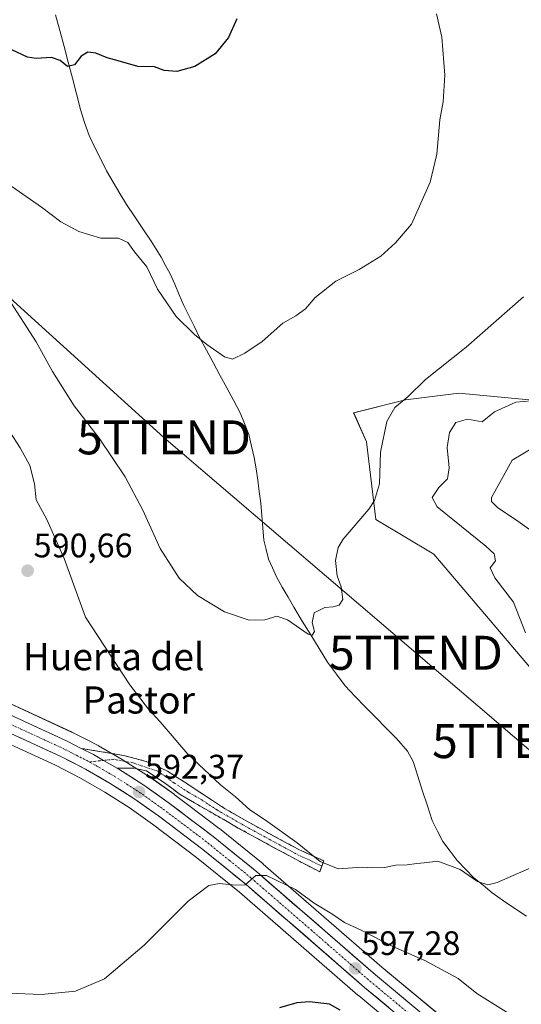
# Model space of a CAD drawing. Units: metres. Extents: x 624462 to 627915, y 4731867 to 4734243.
# Drawn here: x 625521 to 625668, y 4733662 to 4733953 of the extents above; entities that cross this region are included whole.
import ezdxf
from ezdxf.enums import TextEntityAlignment as Align

# ---------------------------------------------------------------- set-up
doc = ezdxf.new("R2010")
doc.units = ezdxf.units.M
doc.header["$MEASUREMENT"] = 0
doc.linetypes.add('TRAZO_Y_PUNTO', pattern=[1, 0.5, -0.25, 0, -0.25])
doc.linetypes.add('TRAZOSX2', pattern=[1.5, 1, -0.5])
doc.layers.get('0').update_dxf_attribs({"lineweight": 5})
for name, color, linetype, lineweight in [('Camino', 19, 'TRAZOSX2', 0), ('Camino Cxs', 19, 'Continuous', 0), ('Camino eje', 19, 'TRAZO_Y_PUNTO', 0), ('Carretera de calzada única', 19, 'Continuous', 13), ('Carretera de calzada única Cxs', 19, 'Continuous', 13), ('Carretera de calzada única eje', 19, 'TRAZO_Y_PUNTO', 0), ('Carátula', 7, 'Continuous', 5), ('Corriente natural lineal', 142, 'Continuous', 13), ('Cultivos herbáceos CxS', 92, 'Continuous', 0), ('Curva de nivel maestra', 36, 'Continuous', 30), ('Curva de nivel normal', 36, 'Continuous', 0), ('Matorral CxS', 135, 'Continuous', 0), ('Núcleo urbano CxS', 19, 'Continuous', 0), ('Punto de cota en terreno', 7, 'Continuous', 0), ('Rótulo de punto de cota en terreno', 19, 'Continuous', 0), ('Tendido', 6, 'Continuous', 0), ('Texto cartográfico', 19, 'Continuous', 0), ('Torre de tendido puntual', 7, 'Continuous', 0)]:
    doc.layers.add(name, color=color, linetype=linetype, lineweight=lineweight)
doc.styles.add('Arial', font='txt', dxfattribs={"height": 0.2})

# ---------------------------------------------------------------- blocks, each defined once
blk = doc.blocks.new('*U157')
at = {"layer": 'Cultivos herbáceos CxS', "color": 92, "linetype": 'Continuous', "lineweight": 0}
blk.add_polyline3d([(625505.8529, 4733744.5625, 589.8823), (625531.1999, 4733732.8907, 591.5409), (625538.5767, 4733729.1235, 591.9029), (625545.7403, 4733724.9865, 592.3439), (625552.8239, 4733720.4511, 592.8371), (625559.7067, 4733715.5799, 593.3989), (625572.6987, 4733705.7291, 594.5101), (625585.3515, 4733695.4715, 595.706), (625598.2543, 4733684.2691, 597.2356), (625620.2233, 4733665.1949, 598.5349), (625620.2655, 4733665.1589, 598.5448), (625632.8604, 4733654.6606, 599.7119)], dxfattribs=at)
blk = doc.blocks.new('*U158')
at = {"layer": 'Cultivos herbáceos CxS', "color": 92, "linetype": 'Continuous', "lineweight": 0}
for points in [[(625652.2252, 4733652.6611, 599.6281), (625627.2946, 4733673.4549, 597.809), (625592.3577, 4733703.7917, 594.7687), (625592.2977, 4733703.8419, 594.7585), (625579.4377, 4733714.2519, 593.5027), (625579.3629, 4733714.3105, 593.4925), (625570.4685, 4733721.0555, 592.8771), (625566.1629, 4733724.3205, 592.6034), (625566.0847, 4733724.3777, 592.5936), (625558.9447, 4733729.4377, 592.2073), (625558.8273, 4733729.5169, 592.1988), (625551.4373, 4733734.2469, 592.0274), (625551.3317, 4733734.3115, 592.018), (625550.8433, 4733734.5963, 591.9804), (625543.8281, 4733738.6393, 591.7212), (625543.6985, 4733738.7099, 591.716), (625540.1281, 4733740.5401, 591.4918), (625536.0277, 4733742.6403, 591.2387), (625535.9138, 4733742.6957, 591.2337), (625510.2771, 4733754.4875, 589.4374)], [(625686.1791, 4733839.1431, 592.9695), (625649.8963, 4733842.4919, 588.7542), (625634.2606, 4733840.5375, 586.5844), (625618.9622, 4733836.7789, 583.4219), (625622.783, 4733828.2036, 584.4681), (625625.4895, 4733805.3183, 585.9519), (625642.5681, 4733795.0665, 587.1858), (625677.4071, 4733754.0573, 589.2233)]]:
    blk.add_polyline3d(points, dxfattribs=at)
blk = doc.blocks.new('*U194')
at = {"layer": 'Curva de nivel normal', "color": 36, "linetype": 'Continuous', "lineweight": 0}
blk.add_polyline3d([(625643.3, 4733954.28, 580), (625644.93, 4733947.45, 580), (625645.81, 4733936.21, 580), (625645.27, 4733928.41, 580), (625644.32, 4733923.04, 580), (625643.44, 4733912.94, 580), (625641.46, 4733904.68, 580), (625635.96, 4733892.37, 580), (625631.26, 4733886.78, 580), (625626.99, 4733882.91, 580), (625620.56, 4733878.96, 580), (625613.76, 4733875.55, 580), (625607.67, 4733870.76, 580), (625604.77, 4733867.38, 580), (625601.9, 4733865.28, 580), (625598.1, 4733863.15, 580), (625591.98, 4733857.79, 580), (625586.9, 4733854.27, 580), (625583.31, 4733852.57, 580), (625580.97, 4733853.23, 580), (625575.7, 4733856.89, 580), (625572.09, 4733859.83, 580), (625566.68, 4733865.12, 580), (625561.18, 4733873.13, 580), (625558.03, 4733879.74, 580), (625554.43, 4733884.16, 580), (625552.45, 4733886.92, 580), (625549.73, 4733888.2, 580), (625544.51, 4733888.17, 580), (625538.06, 4733890.17, 580), (625532.78, 4733893.02, 580), (625527.06, 4733897.34, 580), (625516.04, 4733904.98, 580)], dxfattribs=at)
blk = doc.blocks.new('*U210')
at = {"layer": 'Curva de nivel maestra', "color": 36, "linetype": 'Continuous', "lineweight": 30}
blk.add_polyline3d([(625614.97, 4733660.78, 600), (625611.8, 4733662.51, 600), (625605.94, 4733663.23, 600), (625602.22, 4733662.94, 600), (625597.09, 4733661.42, 600)], dxfattribs=at)
blk = doc.blocks.new('*U213')
at = {"layer": 'Curva de nivel maestra', "color": 36, "linetype": 'Continuous', "lineweight": 30}
blk.add_polyline3d([(625584.59, 4733952.79, 575), (625582.08, 4733947.33, 575), (625578.2, 4733942.49, 575), (625572.22, 4733938.79, 575), (625566.9, 4733937.26, 575), (625563.2, 4733937.56, 575), (625560.29, 4733938.65, 575), (625555.41, 4733938.74, 575), (625549.59, 4733940.48, 575), (625546.41, 4733941.33, 575), (625543.01, 4733942.69, 575), (625540.74, 4733942.96, 575), (625538.76, 4733941.84, 575), (625536.76, 4733939.28, 575), (625534.72, 4733938.79, 575), (625532.59, 4733940.58, 575), (625530.05, 4733941.45, 575), (625525.47, 4733941.09, 575), (625522.92, 4733941.57, 575), (625518.37, 4733943.72, 575), (625503.91, 4733950.2, 575), (625486.14, 4733960.61, 575)], dxfattribs=at)
blk = doc.blocks.new('5PATER')
at = {"layer": 'Carátula', "linetype": 'Continuous', "lineweight": 5}
h = blk.add_hatch(color=250, dxfattribs=at)
edge = h.paths.add_edge_path()
edge.add_ellipse((0, 0.01), major_axis=(-1.33, -1.34), ratio=0.999422, start_angle=0, end_angle=360)
blk = doc.blocks.new('5TTEND')
blk.add_text('5TTEND', height=10).set_placement((0, 0), align=Align.MIDDLE_CENTER)

msp = doc.modelspace()

# ---------------------------------------------------------------- linework, layer by layer
at = {"layer": 'Camino', "color": 19, "linetype": 'TRAZOSX2', "lineweight": 0}
for points in [[(625538.76, 4733737.88), (625551.27, 4733735.78), (625557.91, 4733734.03), (625564.2, 4733731.17), (625572.63, 4733725.68), (625580.96, 4733720.16), (625591.82, 4733714.02), (625602.79, 4733708.07), (625610.17, 4733704.73), (625609.56, 4733703.13)], [(625608.96, 4733701.52), (625603.11, 4733704.55), (625594.03, 4733709.43), (625585, 4733714.4), (625576.41, 4733719.34), (625567.84, 4733724.32), (625562.94, 4733727.94), (625557.96, 4733731.25), (625554.28, 4733732.07), (625551.81, 4733732.03), (625549.35, 4733732)], [(625609.56, 4733703.13), (625608.96, 4733701.52)]]:
    msp.add_lwpolyline(points, dxfattribs=at)
at = {"layer": 'Camino Cxs', "color": 19, "linetype": 'Continuous', "lineweight": 0}
msp.add_lwpolyline([(625538.76, 4733737.88), (625542.33, 4733736.04), (625545.29, 4733734.33), (625549.35, 4733732)], dxfattribs=at)
msp.add_polyline3d([(625549.35, 4733732, 591.82), (625545.29, 4733734.33, 591.65), (625542.33, 4733736.04, 591.44), (625538.76, 4733737.88, 591.23), (625542.93, 4733737.18, 591.47), (625547.1, 4733736.48, 591.66), (625551.27, 4733735.78, 591.66), (625554.59, 4733734.91, 591.45), (625557.91, 4733734.03, 591.22), (625561.06, 4733732.6, 591.05), (625564.2, 4733731.17, 590.86), (625567.01, 4733729.34, 590.75), (625569.82, 4733727.51, 590.72), (625572.63, 4733725.68, 590.71), (625576.8, 4733722.92, 590.86), (625580.96, 4733720.16, 590.8), (625584.58, 4733718.11, 590.77), (625588.2, 4733716.07, 590.66), (625591.82, 4733714.02, 590.49), (625595.48, 4733712.04, 590.4), (625599.13, 4733710.05, 590.22), (625602.79, 4733708.07, 590.13), (625606.48, 4733706.4, 589.98), (625610.17, 4733704.73, 589.86), (625608.96, 4733701.52, 590.83), (625606.03, 4733703.04, 590.75), (625603.11, 4733704.55, 591.03), (625600.08, 4733706.18, 591.15), (625597.06, 4733707.8, 590.92), (625594.03, 4733709.43, 591.35), (625591.02, 4733711.09, 591.63), (625588.01, 4733712.74, 591.41), (625585, 4733714.4, 591.42), (625580.71, 4733716.87, 591.55), (625576.41, 4733719.34, 591.53), (625572.13, 4733721.83, 591.61), (625567.84, 4733724.32, 591.64), (625565.39, 4733726.13, 591.55), (625562.94, 4733727.94, 591.27), (625560.45, 4733729.6, 591.34), (625557.96, 4733731.25, 591.55), (625554.28, 4733732.07, 591.74), (625551.81, 4733732.03, 591.87), (625549.35, 4733732, 591.82)], close=True, dxfattribs=at)
at = {"layer": 'Camino eje', "color": 19, "linetype": 'TRAZO_Y_PUNTO', "lineweight": 0}
for points in [[(625545.29, 4733734.33), (625541.17, 4733733.9)], [(625609.56, 4733703.13), (625606.64, 4733704.64), (625602.95, 4733706.31), (625598.41, 4733708.75), (625592.93, 4733711.73), (625588.41, 4733714.21), (625582.98, 4733717.28), (625578.69, 4733719.75), (625574.52, 4733722.51), (625570.24, 4733725), (625566.02, 4733727.75), (625563.57, 4733729.56), (625561.08, 4733731.21), (625553.9, 4733733.63), (625548.39, 4733734.66), (625545.29, 4733734.33)]]:
    msp.add_lwpolyline(points, dxfattribs=at)
at = {"layer": 'Carretera de calzada única', "color": 19, "linetype": 'Continuous', "lineweight": 13}
for points in [[(625647.12, 4733646.68), (625622.19, 4733667.46), (625587.28, 4733697.77), (625574.55, 4733708.09), (625561.48, 4733718), (625554.5, 4733722.94), (625547.3, 4733727.55), (625540.01, 4733731.76), (625532.51, 4733735.59), (625507.08, 4733747.3), (625466.89, 4733764.83), (625425.14, 4733783.59), (625387.96, 4733800.51), (625378.32, 4733805.84), (625370.03, 4733811.97), (625362.57, 4733818.84), (625344.21, 4733837.79), (625328.73, 4733854.85), (625316.25, 4733867.14)], [(625379.94, 4733810.71), (625386.98, 4733806.43), (625410.14, 4733795.69), (625468.87, 4733769.29), (625509.05, 4733751.75), (625534.66, 4733739.97), (625538.76, 4733737.88)], [(625549.35, 4733732), (625549.84, 4733731.71), (625557.21, 4733726.99), (625564.35, 4733721.93), (625577.55, 4733711.92), (625590.41, 4733701.51), (625625.35, 4733671.17), (625650.3, 4733650.36)]]:
    msp.add_lwpolyline(points, dxfattribs=at)
at = {"layer": 'Carretera de calzada única Cxs', "color": 19, "linetype": 'Continuous', "lineweight": 13}
msp.add_lwpolyline([(625538.76, 4733737.88), (625542.33, 4733736.04), (625545.29, 4733734.33), (625549.35, 4733732)], dxfattribs=at)
for points in [[(625517.59, 4733747.82, 589.79), (625521.86, 4733745.86, 590.12), (625526.12, 4733743.9, 590.41), (625530.39, 4733741.93, 590.75), (625534.66, 4733739.97, 591.01), (625538.76, 4733737.88, 591.23), (625542.33, 4733736.04, 591.44), (625545.29, 4733734.33, 591.65), (625549.35, 4733732, 591.82), (625549.84, 4733731.71, 591.85), (625553.52, 4733729.35, 592.04), (625557.21, 4733726.99, 592.19), (625560.78, 4733724.46, 592.44), (625564.35, 4733721.93, 592.57), (625567.65, 4733719.43, 592.88), (625570.95, 4733716.93, 593.15), (625574.25, 4733714.42, 593.4), (625577.55, 4733711.92, 593.62), (625580.77, 4733709.32, 593.97), (625583.98, 4733706.72, 594.17), (625587.2, 4733704.11, 594.55), (625590.41, 4733701.51, 594.79), (625593.9, 4733698.48, 595.09), (625597.4, 4733695.44, 595.29), (625600.89, 4733692.41, 595.53), (625604.39, 4733689.37, 595.73), (625607.88, 4733686.34, 595.94), (625611.37, 4733683.31, 596.43), (625614.87, 4733680.27, 596.55), (625618.36, 4733677.24, 596.86), (625621.86, 4733674.2, 597.23), (625625.35, 4733671.17, 597.5), (625628.91, 4733668.2, 597.88), (625632.48, 4733665.22, 598.18), (625636.04, 4733662.25, 598.54)], [(625629.31, 4733661.52, 598.35), (625625.75, 4733664.49, 597.91), (625622.19, 4733667.46, 597.64), (625618.7, 4733670.49, 597.18), (625615.21, 4733673.52, 597.06), (625611.72, 4733676.55, 596.84), (625608.23, 4733679.58, 596.61), (625604.74, 4733682.62, 596.39), (625601.24, 4733685.65, 596.1), (625597.75, 4733688.68, 595.87), (625594.26, 4733691.71, 595.62), (625590.77, 4733694.74, 595.25), (625587.28, 4733697.77, 594.98), (625584.1, 4733700.35, 594.78), (625580.92, 4733702.93, 594.5), (625577.73, 4733705.51, 594.24), (625574.55, 4733708.09, 593.94), (625571.28, 4733710.57, 593.67), (625568.02, 4733713.05, 593.4), (625564.75, 4733715.52, 593.15), (625561.48, 4733718, 592.81), (625557.99, 4733720.47, 592.6), (625554.5, 4733722.94, 592.31), (625550.9, 4733725.25, 592.05), (625547.3, 4733727.55, 591.81), (625543.66, 4733729.66, 591.6), (625540.01, 4733731.76, 591.38), (625536.26, 4733733.68, 591.03), (625532.51, 4733735.59, 590.93), (625528.27, 4733737.54, 590.62), (625524.03, 4733739.49, 590.41), (625519.8, 4733741.45, 590.2)]]:
    msp.add_polyline3d(points, dxfattribs=at)
at = {"layer": 'Carretera de calzada única eje', "color": 19, "linetype": 'TRAZO_Y_PUNTO', "lineweight": 0}
for points in [[(625374.85, 4733811.43), (625379.12, 4733808.27), (625382.64, 4733806.14), (625387.48, 4733803.48), (625399.05, 4733798.1), (625417.64, 4733789.65), (625447, 4733776.43), (625467.89, 4733767.06), (625487.98, 4733758.29), (625508.07, 4733749.51), (625520.78, 4733743.67), (625533.58, 4733737.77), (625537.32, 4733735.85), (625541.17, 4733733.9)], [(625541.17, 4733733.9), (625544.92, 4733731.74), (625548.57, 4733729.63), (625552.16, 4733727.33), (625555.85, 4733724.97), (625559.42, 4733722.43), (625562.92, 4733719.96), (625576.05, 4733710), (625582.41, 4733704.84), (625588.83, 4733699.64), (625606.32, 4733684.47), (625623.76, 4733669.31), (625636.23, 4733658.92)]]:
    msp.add_lwpolyline(points, dxfattribs=at)
at = {"layer": 'Corriente natural lineal', "color": 142, "linetype": 'Continuous', "lineweight": 13}
msp.add_polyline3d([(625669.84, 4733688.46, 590.41), (625666.43, 4733690.67, 590.67), (625663.09, 4733693, 590.53), (625659.75, 4733695.33, 590.36), (625657.05, 4733697.54, 590), (625654.34, 4733699.74, 589.99), (625651.89, 4733702.27, 589.83), (625649.44, 4733704.8, 589.66), (625647.34, 4733707.6, 589.49), (625645.24, 4733710.4, 589.33), (625643.66, 4733713.49, 589.13), (625642.08, 4733716.58, 588.87), (625640.67, 4733720.93, 588.59), (625639.26, 4733725.29, 588.5), (625637.85, 4733729.64, 588.37), (625636.44, 4733733.99, 587.91), (625634.79, 4733737.06, 587.44), (625631.54, 4733740.76, 587.11), (625628.52, 4733743.86, 586.82), (625625.49, 4733746.96, 586.64), (625622.47, 4733750.06, 586.63), (625619.44, 4733753.16, 586.4), (625616.42, 4733756.26, 586.09), (625613.86, 4733759.78, 585.85), (625611.3, 4733763.3, 585.21), (625608.81, 4733767.33, 585.38), (625606.32, 4733771.37, 584.94), (625603.82, 4733775.4, 584.81), (625601.33, 4733779.43, 584.33), (625599.64, 4733782.42, 584.53), (625597.95, 4733785.4, 584.36), (625596.26, 4733788.39, 583.95), (625595.08, 4733791.03, 583.91), (625593.89, 4733793.66, 583.85), (625593.19, 4733796.43, 583.71), (625592.49, 4733799.2, 583.55), (625592.19, 4733802.85, 583.34), (625591.89, 4733806.5, 583.13), (625591.59, 4733810.15, 582.91), (625591.17, 4733813.52, 582.7), (625590.74, 4733816.88, 582.47), (625590.21, 4733820.24, 582.24), (625589.67, 4733823.59, 582.01), (625588.89, 4733826.96, 581.79), (625588.11, 4733830.32, 581.55), (625586.85, 4733833.55, 581.26), (625585.58, 4733836.77, 581.16), (625583.59, 4733840.46, 581.01), (625581.59, 4733844.15, 580.85), (625579.6, 4733847.84, 580.61), (625577.6, 4733851.53, 580.39), (625575.61, 4733855.22, 580.15), (625573.61, 4733858.91, 579.91), (625572.07, 4733862.07, 579.64), (625570.54, 4733865.23, 579.39), (625569, 4733868.39, 579.33), (625567.63, 4733871.5, 579.3), (625566.27, 4733874.62, 579.15), (625564.9, 4733877.73, 578.97), (625563.58, 4733880.17, 578.96), (625562.25, 4733882.6, 578.85), (625560.8, 4733884.97, 578.64), (625559.34, 4733887.33, 578.51), (625556.93, 4733890.91, 578.34), (625554.51, 4733894.5, 578.06), (625552.1, 4733898.08, 578.2), (625550.12, 4733901.39, 577.8), (625548.15, 4733904.7, 577.67), (625546.17, 4733908.01, 577.28), (625544.48, 4733911.48, 577.17), (625542.79, 4733914.96, 576.98), (625541.1, 4733918.43, 576.56), (625539.68, 4733922.24, 576.32), (625538.54, 4733926.11, 576.01), (625537.34, 4733930.75, 575.64), (625536.14, 4733935.39, 575.22), (625534.94, 4733940.03, 574.86), (625533.74, 4733944.67, 574.63), (625532.48, 4733949.36, 574.31), (625531.21, 4733954.05, 573.89)], dxfattribs=at)
at = {"layer": 'Cultivos herbáceos CxS', "color": 92, "linetype": 'Continuous', "lineweight": 0}
for points in [[(625686.18, 4733839.14, 592.97), (625649.9, 4733842.49, 588.75), (625634.26, 4733840.54, 586.58), (625618.96, 4733836.78, 583.42), (625622.78, 4733828.2, 584.47), (625625.49, 4733805.32, 585.95), (625642.57, 4733795.07, 587.19), (625677.41, 4733754.06, 589.22)], [(625381.7, 4733813.15, 582.64), (625388.39, 4733809.08, 582.98), (625411.39, 4733798.42, 583.78), (625470.09, 4733772.03, 586.79), (625510.28, 4733754.49, 589.44), (625535.91, 4733742.7, 591.23), (625536.03, 4733742.64, 591.24), (625540.13, 4733740.54, 591.49), (625543.7, 4733738.71, 591.72), (625543.83, 4733738.64, 591.72), (625550.84, 4733734.6, 591.98), (625551.33, 4733734.31, 592.02), (625551.44, 4733734.25, 592.03), (625558.83, 4733729.52, 592.2), (625558.94, 4733729.44, 592.21), (625566.08, 4733724.38, 592.59), (625566.16, 4733724.32, 592.6), (625570.47, 4733721.06, 592.88), (625579.36, 4733714.31, 593.49), (625579.44, 4733714.25, 593.5), (625592.3, 4733703.84, 594.76), (625592.36, 4733703.79, 594.77), (625627.29, 4733673.45, 597.81), (625652.23, 4733652.66, 599.63)], [(625505.85, 4733744.56, 589.88), (625531.2, 4733732.89, 591.54), (625538.58, 4733729.12, 591.9), (625545.74, 4733724.99, 592.34), (625552.82, 4733720.45, 592.84), (625559.71, 4733715.58, 593.4), (625572.7, 4733705.73, 594.51), (625585.35, 4733695.47, 595.71), (625598.25, 4733684.27, 597.24), (625620.22, 4733665.19, 598.53), (625620.27, 4733665.16, 598.54), (625632.86, 4733654.66, 599.71)]]:
    msp.add_polyline3d(points, dxfattribs=at)
at = {"layer": 'Curva de nivel normal', "color": 36, "linetype": 'Continuous', "lineweight": 0}
for points in [[(625668.92, 4733870.88, 585), (625652.08, 4733856.06, 585), (625640.12, 4733846.55, 585), (625634.88, 4733841.45, 585), (625631.12, 4733838.31, 585), (625628.68, 4733834.17, 585), (625626.86, 4733825.17, 585), (625626.52, 4733815.8, 585), (625625.13, 4733810.93, 585), (625623.45, 4733808.38, 585), (625615.88, 4733799.48, 585), (625614.44, 4733797.06, 585), (625613.58, 4733793.26, 585), (625614.1, 4733788.72, 585), (625615.31, 4733785.47, 585), (625615.76, 4733781.72, 585), (625614.69, 4733780.04, 585), (625612.94, 4733779.55, 585), (625610.47, 4733779.4, 585), (625607.38, 4733777.81, 585), (625606.76, 4733774.96, 585), (625607.42, 4733772.29, 585), (625606.73, 4733771.23, 585), (625605.54, 4733771.56, 585), (625599.53, 4733775.73, 585), (625596.37, 4733776.82, 585), (625592.76, 4733775.77, 585), (625588.16, 4733775.62, 585), (625580.93, 4733778.07, 585), (625572.97, 4733782.87, 585), (625567.6, 4733787.98, 585), (625561.98, 4733796.76, 585), (625556.86, 4733808.01, 585), (625551.65, 4733817.89, 585), (625544.01, 4733829.31, 585), (625536.71, 4733838.84, 585), (625530.25, 4733848.94, 585), (625525.44, 4733857.67, 585), (625517.16, 4733870.66, 585)], [(625669.51, 4733771.9, 590), (625666, 4733780.95, 590), (625660.54, 4733788.14, 590), (625659.12, 4733791.03, 590), (625660.68, 4733793.11, 590), (625660.35, 4733795.16, 590), (625657.83, 4733797.45, 590), (625643.5, 4733809.02, 590), (625642.08, 4733811.76, 590), (625644.08, 4733814.76, 590), (625646.6, 4733817.3, 590), (625647.06, 4733820.56, 590), (625646.46, 4733826.56, 590), (625647.22, 4733830.94, 590), (625649.07, 4733833.88, 590), (625652.44, 4733834.85, 590), (625656.75, 4733834.11, 590), (625660.45, 4733837.05, 590), (625666.74, 4733839.89, 590), (625675.77, 4733840.7, 590)], [(625517.72, 4733831.11, 590), (625520.77, 4733826.39, 590), (625523.58, 4733821.21, 590), (625525.02, 4733815.85, 590), (625525.49, 4733811.14, 590), (625528.64, 4733805.33, 590), (625533.73, 4733793.77, 590), (625539.98, 4733776.57, 590), (625553.05, 4733756.58, 590), (625558.57, 4733749.38, 590), (625562, 4733745.69, 590), (625570.12, 4733736.17, 590), (625579.79, 4733727.17, 590), (625584.21, 4733723.59, 590), (625588.36, 4733719.74, 590), (625593.04, 4733716.75, 590), (625602.34, 4733710.05, 590), (625609.14, 4733704.52, 590), (625614.36, 4733702.41, 590), (625621.44, 4733702.83, 590), (625624.62, 4733702.67, 590), (625628.07, 4733702.79, 590), (625631.36, 4733703.45, 590), (625634.68, 4733703.52, 590), (625637.56, 4733703.98, 590), (625639.71, 4733704.1, 590), (625643.71, 4733704.64, 590), (625650.3, 4733702.16, 590), (625655.43, 4733698.61, 590), (625658.49, 4733697.69, 590), (625661.25, 4733698.39, 590), (625674.42, 4733704.14, 590)], [(625674.15, 4733799.89, 595), (625667.34, 4733804.8, 595), (625661.28, 4733808.8, 595), (625659.5, 4733810.65, 595), (625659.57, 4733811.8, 595), (625662.5, 4733817.13, 595), (625665.6, 4733822.75, 595), (625672.91, 4733827.15, 595)], [(625517.31, 4733665.74, 595), (625527.05, 4733665.31, 595), (625537.03, 4733666.32, 595), (625545.58, 4733669.96, 595), (625557.3, 4733679.91, 595), (625570.25, 4733692.88, 595), (625576.3, 4733697.43, 595), (625579.43, 4733698.08, 595), (625584.09, 4733697.6, 595), (625587.03, 4733697.64, 595), (625590.14, 4733700.39, 595), (625593.27, 4733700.46, 595), (625601.81, 4733696.34, 595), (625607.33, 4733692.29, 595), (625612.51, 4733689.12, 595), (625616.24, 4733686.54, 595), (625621.6, 4733684.1, 595), (625630.48, 4733679.49, 595), (625639.94, 4733675.34, 595), (625649.68, 4733670.08, 595), (625655.22, 4733665.62, 595), (625664.65, 4733659.72, 595)]]:
    msp.add_polyline3d(points, dxfattribs=at)
at = {"layer": 'Matorral CxS', "color": 135, "linetype": 'Continuous', "lineweight": 0}
for points in [[(625677.41, 4733754.06, 589.22), (625642.57, 4733795.07, 587.19), (625625.49, 4733805.32, 585.95), (625622.78, 4733828.2, 584.47), (625618.96, 4733836.78, 583.42), (625634.26, 4733840.54, 586.58), (625649.9, 4733842.49, 588.75), (625686.18, 4733839.14, 592.97)], [(625686.18, 4733839.14, 592.97), (625649.9, 4733842.49, 588.75), (625634.26, 4733840.54, 586.58), (625618.96, 4733836.78, 583.42), (625622.78, 4733828.2, 584.47), (625625.49, 4733805.32, 585.95), (625642.57, 4733795.07, 587.19), (625677.41, 4733754.06, 589.22)]]:
    msp.add_polyline3d(points, dxfattribs=at)
at = {"layer": 'Núcleo urbano CxS', "color": 19, "linetype": 'Continuous', "lineweight": 0}
for points in [[(625381.7, 4733813.15, 582.64), (625388.39, 4733809.08, 582.98), (625411.39, 4733798.42, 583.78), (625470.09, 4733772.03, 586.79), (625510.28, 4733754.49, 589.44), (625535.91, 4733742.7, 591.23), (625536.03, 4733742.64, 591.24), (625540.13, 4733740.54, 591.49), (625543.7, 4733738.71, 591.72), (625543.83, 4733738.64, 591.72), (625550.84, 4733734.6, 591.98), (625551.33, 4733734.31, 592.02), (625551.44, 4733734.25, 592.03), (625558.83, 4733729.52, 592.2), (625558.94, 4733729.44, 592.21), (625566.08, 4733724.38, 592.59), (625566.16, 4733724.32, 592.6), (625570.47, 4733721.06, 592.88), (625579.36, 4733714.31, 593.49), (625579.44, 4733714.25, 593.5), (625592.3, 4733703.84, 594.76), (625592.36, 4733703.79, 594.77), (625627.29, 4733673.45, 597.81), (625652.23, 4733652.66, 599.63)], [(625510.28, 4733754.49, 589.44), (625535.91, 4733742.7, 591.23), (625536.03, 4733742.64, 591.24), (625540.13, 4733740.54, 591.49), (625543.7, 4733738.71, 591.72), (625543.83, 4733738.64, 591.72), (625550.84, 4733734.6, 591.98), (625551.33, 4733734.31, 592.02), (625551.44, 4733734.25, 592.03), (625558.83, 4733729.52, 592.2), (625558.94, 4733729.44, 592.21), (625566.08, 4733724.38, 592.59), (625566.16, 4733724.32, 592.6), (625570.47, 4733721.06, 592.88), (625579.36, 4733714.31, 593.49), (625579.44, 4733714.25, 593.5), (625592.3, 4733703.84, 594.76), (625592.36, 4733703.79, 594.77), (625627.29, 4733673.45, 597.81), (625652.23, 4733652.66, 599.63)], [(625632.86, 4733654.66, 599.71), (625620.27, 4733665.16, 598.54), (625620.22, 4733665.19, 598.53), (625598.25, 4733684.27, 597.24), (625585.35, 4733695.47, 595.71), (625572.7, 4733705.73, 594.51), (625559.71, 4733715.58, 593.4), (625552.82, 4733720.45, 592.84), (625545.74, 4733724.99, 592.34), (625538.58, 4733729.12, 591.9), (625531.2, 4733732.89, 591.54), (625505.85, 4733744.56, 589.88)], [(625505.85, 4733744.56, 589.88), (625531.2, 4733732.89, 591.54), (625538.58, 4733729.12, 591.9), (625545.74, 4733724.99, 592.34), (625552.82, 4733720.45, 592.84), (625559.71, 4733715.58, 593.4), (625572.7, 4733705.73, 594.51), (625585.35, 4733695.47, 595.71), (625598.25, 4733684.27, 597.24), (625620.22, 4733665.19, 598.53), (625620.27, 4733665.16, 598.54), (625632.86, 4733654.66, 599.71)]]:
    msp.add_polyline3d(points, dxfattribs=at)
at = {"layer": 'Tendido', "color": 6, "linetype": 'Continuous', "lineweight": 0}
msp.add_polyline3d([(625315.96, 4734048.58, 578.54), (625352.95, 4734016.51, 570.91), (625389.62, 4733983.65, 572.78), (625438.57, 4733942.06, 579.5), (625492.33, 4733893.64, 585.26), (625563.1, 4733829.51, 581.81), (625637.28, 4733766.04, 586.47), (625667.64, 4733740.01, 588.33), (625704.14, 4733708.3, 590.55), (625736.52, 4733679.88, 592.67), (625763.94, 4733655.54, 594.71)], dxfattribs=at)

# ---------------------------------------------------------------- block references
at = {"layer": 'Cultivos herbáceos CxS', "color": 92, "linetype": 'Continuous', "lineweight": 0}
for name in ['*U158', '*U157']:
    msp.add_blockref(name, (0, 0), dxfattribs=at)
at = {"layer": 'Curva de nivel maestra', "color": 36, "linetype": 'Continuous', "lineweight": 30}
for name in ['*U213', '*U210']:
    msp.add_blockref(name, (0, 0), dxfattribs=at)
at = {"layer": 'Curva de nivel normal', "color": 36, "linetype": 'Continuous', "lineweight": 0}
msp.add_blockref('*U194', (0, 0), dxfattribs=at)
at = {"layer": 'Punto de cota en terreno', "linetype": 'Continuous', "lineweight": 0}
for p in [(625522.97, 4733790.21, 590.66), (625555.77, 4733725.03, 592.37), (625619.48, 4733673.03, 597.28)]:
    msp.add_blockref('5PATER', p, dxfattribs=at)
at = {"layer": 'Torre de tendido puntual', "linetype": 'Continuous', "lineweight": 0}
for p in [(625563.1, 4733829.51, 581.81), (625637.28, 4733766.04, 586.47), (625667.64, 4733740.01, 588.33)]:
    msp.add_blockref('5TTEND', p, dxfattribs=at)

# ---------------------------------------------------------------- texts
at = {"layer": 'Rótulo de punto de cota en terreno', "color": 19, "linetype": 'Continuous', "lineweight": 0, "style": 'Arial'}
for s, p in [('590,66', (625524.73, 4733791.97)), ('592,37', (625557.53, 4733726.79)), ('597,28', (625621.24, 4733674.79))]:
    msp.add_text(s, height=7, dxfattribs=at).set_placement(p, align=Align.BOTTOM_LEFT)
at = {"layer": 'Texto cartográfico', "color": 19, "linetype": 'Continuous', "lineweight": 0, "style": 'Arial'}
for s, p in [('Huerta del', (625548.3, 4733764.9)), ('Pastor', (625555.69, 4733752.13))]:
    msp.add_text(s, height=8, dxfattribs=at).set_placement(p, align=Align.MIDDLE_CENTER)

doc.saveas('drawing.dxf')
